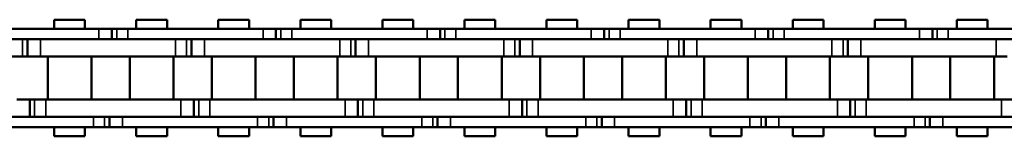
# Model space of a CAD drawing. Extents: x 5136 to 11369, y 352 to 3920.
# Drawn here: x 5702 to 5816, y 2120 to 2133 of the extents above; entities that cross this region are included whole.
import ezdxf

# ---------------------------------------------------------------- set-up
doc = ezdxf.new("R2010")
doc.units = 0
doc.layers.get('0').update_dxf_attribs({"lineweight": 25})
doc.layers.add('Sichtbar (ISO)', color=7, linetype='Continuous', lineweight=50)
doc.layers.add('Sichtbar schmal (ISO)', color=3, linetype='Continuous', lineweight=35)

# ---------------------------------------------------------------- blocks, each defined once
blk = doc.blocks.new('CDC-0252-1300-1-ACB-L_open_SR')
at = {"layer": 'Sichtbar (ISO)'}
for p, q in [((-1210.21, 6.75), (-1206.64, 6.75)), ((-1210.21, 5.7), (-1210.21, 6.75)), ((-1210.21, 6.75), (-1206.64, 6.75)), ((-1210.21, 5.7), (-1210.21, 6.75)), ((-1206.64, 5.7), (-1206.64, 6.75)), ((-1206.64, 5.7), (-1206.64, 6.75)), ((-1200.68, 6.75), (-1197.11, 6.75)), ((-1200.68, 5.7), (-1200.68, 6.75)), ((-1197.11, 5.7), (-1197.11, 6.75)), ((-1191.16, 6.75), (-1187.59, 6.75)), ((-1191.16, 5.7), (-1191.16, 6.75)), ((-1191.16, 6.75), (-1187.59, 6.75)), ((-1191.16, 5.7), (-1191.16, 6.75)), ((-1187.59, 5.7), (-1187.59, 6.75)), ((-1187.59, 5.7), (-1187.59, 6.75)), ((-1181.63, 6.75), (-1178.06, 6.75)), ((-1181.63, 5.7), (-1181.63, 6.75)), ((-1178.06, 5.7), (-1178.06, 6.75)), ((-1172.11, 6.75), (-1168.54, 6.75)), ((-1172.11, 5.7), (-1172.11, 6.75)), ((-1172.11, 6.75), (-1168.54, 6.75)), ((-1172.11, 5.7), (-1172.11, 6.75)), ((-1168.54, 5.7), (-1168.54, 6.75)), ((-1168.54, 5.7), (-1168.54, 6.75)), ((-1162.58, 6.75), (-1159.01, 6.75)), ((-1162.58, 5.7), (-1162.58, 6.75)), ((-1159.01, 5.7), (-1159.01, 6.75)), ((-1153.06, 6.75), (-1149.49, 6.75)), ((-1153.06, 5.7), (-1153.06, 6.75)), ((-1153.06, 6.75), (-1149.49, 6.75)), ((-1153.06, 5.7), (-1153.06, 6.75)), ((-1149.49, 5.7), (-1149.49, 6.75)), ((-1149.49, 5.7), (-1149.49, 6.75)), ((-1143.53, 6.75), (-1139.96, 6.75)), ((-1143.53, 5.7), (-1143.53, 6.75)), ((-1139.96, 5.7), (-1139.96, 6.75)), ((-1134.01, 6.75), (-1130.44, 6.75)), ((-1134.01, 5.7), (-1134.01, 6.75)), ((-1134.01, 6.75), (-1130.44, 6.75)), ((-1134.01, 5.7), (-1134.01, 6.75)), ((-1130.44, 5.7), (-1130.44, 6.75)), ((-1130.44, 5.7), (-1130.44, 6.75)), ((-1124.48, 6.75), (-1120.91, 6.75)), ((-1124.48, 5.7), (-1124.48, 6.75)), ((-1120.91, 5.7), (-1120.91, 6.75)), ((-1114.96, 6.75), (-1111.39, 6.75)), ((-1114.96, 5.7), (-1114.96, 6.75)), ((-1114.96, 6.75), (-1111.39, 6.75)), ((-1114.96, 5.7), (-1114.96, 6.75)), ((-1111.39, 5.7), (-1111.39, 6.75)), ((-1111.39, 5.7), (-1111.39, 6.75)), ((-1105.43, 6.75), (-1101.86, 6.75)), ((-1105.43, 5.7), (-1105.43, 6.75)), ((-1101.86, 5.7), (-1101.86, 6.75)), ((-1205.02, 5.7), (-1220.72, 5.7)), ((-1205.02, 5.7), (-1203.52, 5.7)), ((-1205.02, 5.7), (-1203.52, 5.7)), ((-1203.52, 5.7), (-1203.52, 4.5)), ((-1203.52, 5.7), (-1202.95, 5.7)), ((-1203.52, 5.7), (-1203.52, 4.5)), ((-1203.52, 5.7), (-1202.95, 5.7)), ((-1202.95, 5.7), (-1201.67, 5.7)), ((-1202.95, 5.7), (-1201.67, 5.7)), ((-1201.42, 5.7), (-1201.67, 5.7)), ((-1185.97, 5.7), (-1201.67, 5.7)), ((-1185.97, 5.7), (-1184.47, 5.7)), ((-1185.97, 5.7), (-1184.47, 5.7)), ((-1184.47, 5.7), (-1184.47, 4.5)), ((-1184.47, 5.7), (-1183.9, 5.7)), ((-1184.47, 5.7), (-1184.47, 4.5)), ((-1184.47, 5.7), (-1183.9, 5.7)), ((-1183.9, 5.7), (-1182.62, 5.7)), ((-1183.9, 5.7), (-1182.62, 5.7)), ((-1182.37, 5.7), (-1182.62, 5.7)), ((-1166.92, 5.7), (-1182.62, 5.7)), ((-1166.92, 5.7), (-1165.42, 5.7)), ((-1166.92, 5.7), (-1165.42, 5.7)), ((-1165.42, 5.7), (-1165.42, 4.5)), ((-1165.42, 5.7), (-1164.85, 5.7)), ((-1165.42, 5.7), (-1165.42, 4.5)), ((-1165.42, 5.7), (-1164.85, 5.7)), ((-1164.85, 5.7), (-1163.57, 5.7)), ((-1164.85, 5.7), (-1163.57, 5.7)), ((-1163.32, 5.7), (-1163.57, 5.7)), ((-1147.87, 5.7), (-1163.57, 5.7)), ((-1147.87, 5.7), (-1146.37, 5.7)), ((-1147.87, 5.7), (-1146.37, 5.7)), ((-1146.37, 5.7), (-1146.37, 4.5)), ((-1146.37, 5.7), (-1145.8, 5.7)), ((-1146.37, 5.7), (-1146.37, 4.5)), ((-1146.37, 5.7), (-1145.8, 5.7)), ((-1145.8, 5.7), (-1144.52, 5.7)), ((-1145.8, 5.7), (-1144.52, 5.7)), ((-1144.27, 5.7), (-1144.52, 5.7)), ((-1128.82, 5.7), (-1144.52, 5.7)), ((-1128.82, 5.7), (-1127.32, 5.7)), ((-1128.82, 5.7), (-1127.32, 5.7)), ((-1127.32, 5.7), (-1127.32, 4.5)), ((-1127.32, 5.7), (-1126.75, 5.7)), ((-1127.32, 5.7), (-1127.32, 4.5)), ((-1127.32, 5.7), (-1126.75, 5.7)), ((-1126.75, 5.7), (-1125.47, 5.7)), ((-1126.75, 5.7), (-1125.47, 5.7)), ((-1125.22, 5.7), (-1125.47, 5.7)), ((-1109.77, 5.7), (-1125.47, 5.7)), ((-1109.77, 5.7), (-1108.27, 5.7)), ((-1109.77, 5.7), (-1108.27, 5.7)), ((-1108.27, 5.7), (-1108.27, 4.5)), ((-1108.27, 5.7), (-1107.7, 5.7)), ((-1108.27, 5.7), (-1108.27, 4.5)), ((-1108.27, 5.7), (-1107.7, 5.7)), ((-1107.7, 5.7), (-1106.42, 5.7)), ((-1107.7, 5.7), (-1106.42, 5.7)), ((-1106.17, 5.7), (-1106.42, 5.7)), ((-1090.72, 5.7), (-1106.42, 5.7)), ((-1220.72, 4.5), (-1205.02, 4.5)), ((-1213.32, 2.5), (-1213.32, 4.5)), ((-1213.32, 2.5), (-1213.32, 4.5)), ((-1201.42, 4.5), (-1211.82, 4.5)), ((-1196.12, 4.5), (-1211.82, 4.5)), ((-1201.67, 4.5), (-1201.42, 4.5)), ((-1201.67, 4.5), (-1185.97, 4.5)), ((-1194.27, 2.5), (-1194.27, 4.5)), ((-1194.27, 2.5), (-1194.27, 4.5)), ((-1182.37, 4.5), (-1192.77, 4.5)), ((-1177.07, 4.5), (-1192.77, 4.5)), ((-1182.62, 4.5), (-1182.37, 4.5)), ((-1182.62, 4.5), (-1166.92, 4.5)), ((-1175.22, 2.5), (-1175.22, 4.5)), ((-1175.22, 2.5), (-1175.22, 4.5)), ((-1163.32, 4.5), (-1173.72, 4.5)), ((-1158.02, 4.5), (-1173.72, 4.5)), ((-1163.57, 4.5), (-1163.32, 4.5)), ((-1163.57, 4.5), (-1147.87, 4.5)), ((-1156.17, 2.5), (-1156.17, 4.5)), ((-1156.17, 2.5), (-1156.17, 4.5)), ((-1144.27, 4.5), (-1154.67, 4.5)), ((-1138.97, 4.5), (-1154.67, 4.5)), ((-1144.52, 4.5), (-1144.27, 4.5)), ((-1144.52, 4.5), (-1128.82, 4.5)), ((-1137.12, 2.5), (-1137.12, 4.5)), ((-1137.12, 2.5), (-1137.12, 4.5)), ((-1125.22, 4.5), (-1135.62, 4.5)), ((-1119.92, 4.5), (-1135.62, 4.5)), ((-1125.47, 4.5), (-1125.22, 4.5)), ((-1125.47, 4.5), (-1109.77, 4.5)), ((-1118.07, 2.5), (-1118.07, 4.5)), ((-1118.07, 2.5), (-1118.07, 4.5)), ((-1106.17, 4.5), (-1116.57, 4.5)), ((-1100.87, 4.5), (-1116.57, 4.5)), ((-1106.42, 4.5), (-1106.17, 4.5)), ((-1106.42, 4.5), (-1090.72, 4.5)), ((-1213.89, 2.5), (-1215.17, 2.5)), ((-1213.32, 2.5), (-1213.89, 2.5)), ((-1213.32, 2.5), (-1213.89, 2.5)), ((-1211.82, 2.5), (-1213.32, 2.5)), ((-1211.82, 2.5), (-1213.32, 2.5)), ((-1211.82, 2.5), (-1201.42, 2.5)), ((-1211.82, 2.5), (-1196.12, 2.5)), ((-1210.96, -2.5), (-1210.96, 2.5)), ((-1210.96, -2.5), (-1210.96, 2.5)), ((-1205.88, -2.5), (-1205.88, 2.5)), ((-1205.88, -2.5), (-1205.88, 2.5)), ((-1201.44, -2.5), (-1201.44, 2.5)), ((-1196.36, -2.5), (-1196.36, 2.5)), ((-1194.84, 2.5), (-1196.12, 2.5)), ((-1194.27, 2.5), (-1194.84, 2.5)), ((-1194.27, 2.5), (-1194.84, 2.5)), ((-1192.77, 2.5), (-1194.27, 2.5)), ((-1192.77, 2.5), (-1194.27, 2.5)), ((-1192.77, 2.5), (-1182.37, 2.5)), ((-1192.77, 2.5), (-1177.07, 2.5)), ((-1191.91, -2.5), (-1191.91, 2.5)), ((-1191.91, -2.5), (-1191.91, 2.5)), ((-1186.83, -2.5), (-1186.83, 2.5)), ((-1186.83, -2.5), (-1186.83, 2.5)), ((-1182.39, -2.5), (-1182.39, 2.5)), ((-1177.31, -2.5), (-1177.31, 2.5)), ((-1175.79, 2.5), (-1177.07, 2.5)), ((-1175.22, 2.5), (-1175.79, 2.5)), ((-1175.22, 2.5), (-1175.79, 2.5)), ((-1173.72, 2.5), (-1175.22, 2.5)), ((-1173.72, 2.5), (-1175.22, 2.5)), ((-1173.72, 2.5), (-1163.32, 2.5)), ((-1173.72, 2.5), (-1158.02, 2.5)), ((-1172.86, -2.5), (-1172.86, 2.5)), ((-1172.86, -2.5), (-1172.86, 2.5)), ((-1167.78, -2.5), (-1167.78, 2.5)), ((-1167.78, -2.5), (-1167.78, 2.5)), ((-1163.34, -2.5), (-1163.34, 2.5)), ((-1158.26, -2.5), (-1158.26, 2.5)), ((-1156.74, 2.5), (-1158.02, 2.5)), ((-1156.17, 2.5), (-1156.74, 2.5)), ((-1156.17, 2.5), (-1156.74, 2.5)), ((-1154.67, 2.5), (-1156.17, 2.5)), ((-1154.67, 2.5), (-1156.17, 2.5)), ((-1154.67, 2.5), (-1144.27, 2.5)), ((-1154.67, 2.5), (-1138.97, 2.5)), ((-1153.81, -2.5), (-1153.81, 2.5)), ((-1153.81, -2.5), (-1153.81, 2.5)), ((-1148.73, -2.5), (-1148.73, 2.5)), ((-1148.73, -2.5), (-1148.73, 2.5)), ((-1144.29, -2.5), (-1144.29, 2.5)), ((-1139.21, -2.5), (-1139.21, 2.5)), ((-1137.69, 2.5), (-1138.97, 2.5)), ((-1137.12, 2.5), (-1137.69, 2.5)), ((-1137.12, 2.5), (-1137.69, 2.5)), ((-1135.62, 2.5), (-1137.12, 2.5)), ((-1135.62, 2.5), (-1137.12, 2.5)), ((-1135.62, 2.5), (-1125.22, 2.5)), ((-1135.62, 2.5), (-1119.92, 2.5)), ((-1134.76, -2.5), (-1134.76, 2.5)), ((-1134.76, -2.5), (-1134.76, 2.5)), ((-1129.68, -2.5), (-1129.68, 2.5)), ((-1129.68, -2.5), (-1129.68, 2.5)), ((-1125.24, -2.5), (-1125.24, 2.5)), ((-1120.16, -2.5), (-1120.16, 2.5)), ((-1118.64, 2.5), (-1119.92, 2.5)), ((-1118.07, 2.5), (-1118.64, 2.5)), ((-1118.07, 2.5), (-1118.64, 2.5)), ((-1116.57, 2.5), (-1118.07, 2.5)), ((-1116.57, 2.5), (-1118.07, 2.5)), ((-1116.57, 2.5), (-1106.17, 2.5)), ((-1116.57, 2.5), (-1100.87, 2.5)), ((-1115.71, -2.5), (-1115.71, 2.5)), ((-1115.71, -2.5), (-1115.71, 2.5)), ((-1110.63, -2.5), (-1110.63, 2.5)), ((-1110.63, -2.5), (-1110.63, 2.5)), ((-1106.19, -2.5), (-1106.19, 2.5)), ((-1101.11, -2.5), (-1101.11, 2.5)), ((-1099.59, 2.5), (-1100.87, 2.5)), ((-1214.55, -2.5), (-1213.05, -2.5)), ((-1213.05, -2.5), (-1213.05, -4.5)), ((-1213.05, -2.5), (-1212.48, -2.5)), ((-1213.05, -2.5), (-1213.05, -4.5)), ((-1213.05, -2.5), (-1212.48, -2.5)), ((-1212.48, -2.5), (-1211.19, -2.5)), ((-1212.48, -2.5), (-1211.19, -2.5)), ((-1201.42, -2.5), (-1211.19, -2.5)), ((-1195.5, -2.5), (-1211.19, -2.5)), ((-1195.5, -2.5), (-1194, -2.5)), ((-1194, -2.5), (-1194, -4.5)), ((-1194, -2.5), (-1193.43, -2.5)), ((-1194, -2.5), (-1194, -4.5)), ((-1194, -2.5), (-1193.43, -2.5)), ((-1193.43, -2.5), (-1192.14, -2.5)), ((-1193.43, -2.5), (-1192.14, -2.5)), ((-1182.37, -2.5), (-1192.14, -2.5)), ((-1176.45, -2.5), (-1192.14, -2.5)), ((-1176.45, -2.5), (-1174.95, -2.5)), ((-1174.95, -2.5), (-1174.95, -4.5)), ((-1174.95, -2.5), (-1174.38, -2.5)), ((-1174.95, -2.5), (-1174.95, -4.5)), ((-1174.95, -2.5), (-1174.38, -2.5)), ((-1174.38, -2.5), (-1173.09, -2.5)), ((-1174.38, -2.5), (-1173.09, -2.5)), ((-1163.32, -2.5), (-1173.09, -2.5)), ((-1157.4, -2.5), (-1173.09, -2.5)), ((-1157.4, -2.5), (-1155.9, -2.5)), ((-1155.9, -2.5), (-1155.9, -4.5)), ((-1155.9, -2.5), (-1155.33, -2.5)), ((-1155.9, -2.5), (-1155.9, -4.5)), ((-1155.9, -2.5), (-1155.33, -2.5)), ((-1155.33, -2.5), (-1154.04, -2.5)), ((-1155.33, -2.5), (-1154.04, -2.5)), ((-1144.27, -2.5), (-1154.04, -2.5)), ((-1138.35, -2.5), (-1154.04, -2.5)), ((-1138.35, -2.5), (-1136.85, -2.5)), ((-1136.85, -2.5), (-1136.85, -4.5)), ((-1136.85, -2.5), (-1136.28, -2.5)), ((-1136.85, -2.5), (-1136.85, -4.5)), ((-1136.85, -2.5), (-1136.28, -2.5)), ((-1136.28, -2.5), (-1134.99, -2.5)), ((-1136.28, -2.5), (-1134.99, -2.5)), ((-1125.22, -2.5), (-1134.99, -2.5)), ((-1119.3, -2.5), (-1134.99, -2.5)), ((-1119.3, -2.5), (-1117.8, -2.5)), ((-1117.8, -2.5), (-1117.8, -4.5)), ((-1117.8, -2.5), (-1117.23, -2.5)), ((-1117.8, -2.5), (-1117.8, -4.5)), ((-1117.8, -2.5), (-1117.23, -2.5)), ((-1117.23, -2.5), (-1115.94, -2.5)), ((-1117.23, -2.5), (-1115.94, -2.5)), ((-1106.17, -2.5), (-1115.94, -2.5)), ((-1100.25, -2.5), (-1115.94, -2.5)), ((-1100.25, -2.5), (-1098.75, -2.5)), ((-1205.65, -4.5), (-1221.35, -4.5)), ((-1211.19, -4.5), (-1201.42, -4.5)), ((-1211.19, -4.5), (-1195.5, -4.5)), ((-1203.8, -5.7), (-1203.8, -4.5)), ((-1203.8, -5.7), (-1203.8, -4.5)), ((-1201.42, -4.5), (-1202.3, -4.5)), ((-1186.6, -4.5), (-1202.3, -4.5)), ((-1192.14, -4.5), (-1182.37, -4.5)), ((-1192.14, -4.5), (-1176.45, -4.5)), ((-1184.75, -5.7), (-1184.75, -4.5)), ((-1184.75, -5.7), (-1184.75, -4.5)), ((-1182.37, -4.5), (-1183.25, -4.5)), ((-1167.55, -4.5), (-1183.25, -4.5)), ((-1173.09, -4.5), (-1163.32, -4.5)), ((-1173.09, -4.5), (-1157.4, -4.5)), ((-1165.7, -5.7), (-1165.7, -4.5)), ((-1165.7, -5.7), (-1165.7, -4.5)), ((-1163.32, -4.5), (-1164.2, -4.5)), ((-1148.5, -4.5), (-1164.2, -4.5)), ((-1154.04, -4.5), (-1144.27, -4.5)), ((-1154.04, -4.5), (-1138.35, -4.5)), ((-1146.65, -5.7), (-1146.65, -4.5)), ((-1146.65, -5.7), (-1146.65, -4.5)), ((-1144.27, -4.5), (-1145.15, -4.5)), ((-1129.45, -4.5), (-1145.15, -4.5)), ((-1134.99, -4.5), (-1125.22, -4.5)), ((-1134.99, -4.5), (-1119.3, -4.5)), ((-1127.6, -5.7), (-1127.6, -4.5)), ((-1127.6, -5.7), (-1127.6, -4.5)), ((-1125.22, -4.5), (-1126.1, -4.5)), ((-1110.4, -4.5), (-1126.1, -4.5)), ((-1115.94, -4.5), (-1106.17, -4.5)), ((-1115.94, -4.5), (-1100.25, -4.5)), ((-1108.55, -5.7), (-1108.55, -4.5)), ((-1108.55, -5.7), (-1108.55, -4.5)), ((-1106.17, -4.5), (-1107.05, -4.5)), ((-1091.35, -4.5), (-1107.05, -4.5)), ((-1221.35, -5.7), (-1205.65, -5.7)), ((-1210.21, -6.75), (-1210.21, -5.7)), ((-1210.21, -6.75), (-1210.21, -5.7)), ((-1206.64, -6.75), (-1206.64, -5.7)), ((-1206.64, -6.75), (-1206.64, -5.7)), ((-1204.36, -5.7), (-1205.65, -5.7)), ((-1204.36, -5.7), (-1205.65, -5.7)), ((-1203.8, -5.7), (-1204.36, -5.7)), ((-1203.8, -5.7), (-1204.36, -5.7)), ((-1202.3, -5.7), (-1203.8, -5.7)), ((-1202.3, -5.7), (-1203.8, -5.7)), ((-1202.3, -5.7), (-1201.42, -5.7)), ((-1202.3, -5.7), (-1186.6, -5.7)), ((-1200.68, -6.75), (-1200.68, -5.7)), ((-1197.11, -6.75), (-1197.11, -5.7)), ((-1191.16, -6.75), (-1191.16, -5.7)), ((-1191.16, -6.75), (-1191.16, -5.7)), ((-1187.59, -6.75), (-1187.59, -5.7)), ((-1187.59, -6.75), (-1187.59, -5.7)), ((-1185.31, -5.7), (-1186.6, -5.7)), ((-1185.31, -5.7), (-1186.6, -5.7)), ((-1184.75, -5.7), (-1185.31, -5.7)), ((-1184.75, -5.7), (-1185.31, -5.7)), ((-1183.25, -5.7), (-1184.75, -5.7)), ((-1183.25, -5.7), (-1184.75, -5.7)), ((-1183.25, -5.7), (-1182.37, -5.7)), ((-1183.25, -5.7), (-1167.55, -5.7)), ((-1181.63, -6.75), (-1181.63, -5.7)), ((-1178.06, -6.75), (-1178.06, -5.7)), ((-1172.11, -6.75), (-1172.11, -5.7)), ((-1172.11, -6.75), (-1172.11, -5.7)), ((-1168.54, -6.75), (-1168.54, -5.7)), ((-1168.54, -6.75), (-1168.54, -5.7)), ((-1166.26, -5.7), (-1167.55, -5.7)), ((-1166.26, -5.7), (-1167.55, -5.7)), ((-1165.7, -5.7), (-1166.26, -5.7)), ((-1165.7, -5.7), (-1166.26, -5.7)), ((-1164.2, -5.7), (-1165.7, -5.7)), ((-1164.2, -5.7), (-1165.7, -5.7)), ((-1164.2, -5.7), (-1163.32, -5.7)), ((-1164.2, -5.7), (-1148.5, -5.7)), ((-1162.58, -6.75), (-1162.58, -5.7)), ((-1159.01, -6.75), (-1159.01, -5.7)), ((-1153.06, -6.75), (-1153.06, -5.7)), ((-1153.06, -6.75), (-1153.06, -5.7)), ((-1149.49, -6.75), (-1149.49, -5.7)), ((-1149.49, -6.75), (-1149.49, -5.7)), ((-1147.21, -5.7), (-1148.5, -5.7)), ((-1147.21, -5.7), (-1148.5, -5.7)), ((-1146.65, -5.7), (-1147.21, -5.7)), ((-1146.65, -5.7), (-1147.21, -5.7)), ((-1145.15, -5.7), (-1146.65, -5.7)), ((-1145.15, -5.7), (-1146.65, -5.7)), ((-1145.15, -5.7), (-1144.27, -5.7)), ((-1145.15, -5.7), (-1129.45, -5.7)), ((-1143.53, -6.75), (-1143.53, -5.7)), ((-1139.96, -6.75), (-1139.96, -5.7)), ((-1134.01, -6.75), (-1134.01, -5.7)), ((-1134.01, -6.75), (-1134.01, -5.7)), ((-1130.44, -6.75), (-1130.44, -5.7)), ((-1130.44, -6.75), (-1130.44, -5.7)), ((-1128.16, -5.7), (-1129.45, -5.7)), ((-1128.16, -5.7), (-1129.45, -5.7)), ((-1127.6, -5.7), (-1128.16, -5.7)), ((-1127.6, -5.7), (-1128.16, -5.7)), ((-1126.1, -5.7), (-1127.6, -5.7)), ((-1126.1, -5.7), (-1127.6, -5.7)), ((-1126.1, -5.7), (-1125.22, -5.7)), ((-1126.1, -5.7), (-1110.4, -5.7)), ((-1124.48, -6.75), (-1124.48, -5.7)), ((-1120.91, -6.75), (-1120.91, -5.7)), ((-1114.96, -6.75), (-1114.96, -5.7)), ((-1114.96, -6.75), (-1114.96, -5.7)), ((-1111.39, -6.75), (-1111.39, -5.7)), ((-1111.39, -6.75), (-1111.39, -5.7)), ((-1109.11, -5.7), (-1110.4, -5.7)), ((-1109.11, -5.7), (-1110.4, -5.7)), ((-1108.55, -5.7), (-1109.11, -5.7)), ((-1108.55, -5.7), (-1109.11, -5.7)), ((-1107.05, -5.7), (-1108.55, -5.7)), ((-1107.05, -5.7), (-1108.55, -5.7)), ((-1107.05, -5.7), (-1106.17, -5.7)), ((-1107.05, -5.7), (-1091.35, -5.7)), ((-1105.43, -6.75), (-1105.43, -5.7)), ((-1101.86, -6.75), (-1101.86, -5.7)), ((-1210.21, -6.75), (-1206.64, -6.75)), ((-1210.21, -6.75), (-1206.64, -6.75)), ((-1200.68, -6.75), (-1197.11, -6.75)), ((-1191.16, -6.75), (-1187.59, -6.75)), ((-1191.16, -6.75), (-1187.59, -6.75)), ((-1181.63, -6.75), (-1178.06, -6.75)), ((-1172.11, -6.75), (-1168.54, -6.75)), ((-1172.11, -6.75), (-1168.54, -6.75)), ((-1162.58, -6.75), (-1159.01, -6.75)), ((-1153.06, -6.75), (-1149.49, -6.75)), ((-1153.06, -6.75), (-1149.49, -6.75)), ((-1143.53, -6.75), (-1139.96, -6.75)), ((-1134.01, -6.75), (-1130.44, -6.75)), ((-1134.01, -6.75), (-1130.44, -6.75)), ((-1124.48, -6.75), (-1120.91, -6.75)), ((-1114.96, -6.75), (-1111.39, -6.75)), ((-1114.96, -6.75), (-1111.39, -6.75)), ((-1105.43, -6.75), (-1101.86, -6.75))]:
    blk.add_line(p, q, dxfattribs=at)
at = {"layer": 'Sichtbar schmal (ISO)'}
for p, q in [((-1205.02, 5.7), (-1205.02, 4.5)), ((-1205.02, 5.7), (-1205.02, 4.5)), ((-1202.95, 5.7), (-1202.95, 4.5)), ((-1202.95, 5.7), (-1202.95, 4.5)), ((-1201.67, 5.7), (-1201.67, 4.5)), ((-1201.67, 5.7), (-1201.67, 4.5)), ((-1185.97, 5.7), (-1185.97, 4.5)), ((-1185.97, 5.7), (-1185.97, 4.5)), ((-1183.9, 5.7), (-1183.9, 4.5)), ((-1183.9, 5.7), (-1183.9, 4.5)), ((-1182.62, 5.7), (-1182.62, 4.5)), ((-1182.62, 5.7), (-1182.62, 4.5)), ((-1166.92, 5.7), (-1166.92, 4.5)), ((-1166.92, 5.7), (-1166.92, 4.5)), ((-1164.85, 5.7), (-1164.85, 4.5)), ((-1164.85, 5.7), (-1164.85, 4.5)), ((-1163.57, 5.7), (-1163.57, 4.5)), ((-1163.57, 5.7), (-1163.57, 4.5)), ((-1147.87, 5.7), (-1147.87, 4.5)), ((-1147.87, 5.7), (-1147.87, 4.5)), ((-1145.8, 5.7), (-1145.8, 4.5)), ((-1145.8, 5.7), (-1145.8, 4.5)), ((-1144.52, 5.7), (-1144.52, 4.5)), ((-1144.52, 5.7), (-1144.52, 4.5)), ((-1128.82, 5.7), (-1128.82, 4.5)), ((-1128.82, 5.7), (-1128.82, 4.5)), ((-1126.75, 5.7), (-1126.75, 4.5)), ((-1126.75, 5.7), (-1126.75, 4.5)), ((-1125.47, 5.7), (-1125.47, 4.5)), ((-1125.47, 5.7), (-1125.47, 4.5)), ((-1109.77, 5.7), (-1109.77, 4.5)), ((-1109.77, 5.7), (-1109.77, 4.5)), ((-1107.7, 5.7), (-1107.7, 4.5)), ((-1107.7, 5.7), (-1107.7, 4.5)), ((-1106.42, 5.7), (-1106.42, 4.5)), ((-1106.42, 5.7), (-1106.42, 4.5)), ((-1213.89, 2.5), (-1213.89, 4.5)), ((-1213.89, 2.5), (-1213.89, 4.5)), ((-1211.82, 2.5), (-1211.82, 4.5)), ((-1211.82, 2.5), (-1211.82, 4.5)), ((-1196.12, 2.5), (-1196.12, 4.5)), ((-1194.84, 2.5), (-1194.84, 4.5)), ((-1194.84, 2.5), (-1194.84, 4.5)), ((-1192.77, 2.5), (-1192.77, 4.5)), ((-1192.77, 2.5), (-1192.77, 4.5)), ((-1177.07, 2.5), (-1177.07, 4.5)), ((-1175.79, 2.5), (-1175.79, 4.5)), ((-1175.79, 2.5), (-1175.79, 4.5)), ((-1173.72, 2.5), (-1173.72, 4.5)), ((-1173.72, 2.5), (-1173.72, 4.5)), ((-1158.02, 2.5), (-1158.02, 4.5)), ((-1156.74, 2.5), (-1156.74, 4.5)), ((-1156.74, 2.5), (-1156.74, 4.5)), ((-1154.67, 2.5), (-1154.67, 4.5)), ((-1154.67, 2.5), (-1154.67, 4.5)), ((-1138.97, 2.5), (-1138.97, 4.5)), ((-1137.69, 2.5), (-1137.69, 4.5)), ((-1137.69, 2.5), (-1137.69, 4.5)), ((-1135.62, 2.5), (-1135.62, 4.5)), ((-1135.62, 2.5), (-1135.62, 4.5)), ((-1119.92, 2.5), (-1119.92, 4.5)), ((-1118.64, 2.5), (-1118.64, 4.5)), ((-1118.64, 2.5), (-1118.64, 4.5)), ((-1116.57, 2.5), (-1116.57, 4.5)), ((-1116.57, 2.5), (-1116.57, 4.5)), ((-1100.87, 2.5), (-1100.87, 4.5)), ((-1212.48, -2.5), (-1212.48, -4.5)), ((-1212.48, -2.5), (-1212.48, -4.5)), ((-1211.19, -2.5), (-1211.19, -4.5)), ((-1211.19, -2.5), (-1211.19, -4.5)), ((-1195.5, -2.5), (-1195.5, -4.5)), ((-1193.43, -2.5), (-1193.43, -4.5)), ((-1193.43, -2.5), (-1193.43, -4.5)), ((-1192.14, -2.5), (-1192.14, -4.5)), ((-1192.14, -2.5), (-1192.14, -4.5)), ((-1176.45, -2.5), (-1176.45, -4.5)), ((-1174.38, -2.5), (-1174.38, -4.5)), ((-1174.38, -2.5), (-1174.38, -4.5)), ((-1173.09, -2.5), (-1173.09, -4.5)), ((-1173.09, -2.5), (-1173.09, -4.5)), ((-1157.4, -2.5), (-1157.4, -4.5)), ((-1155.33, -2.5), (-1155.33, -4.5)), ((-1155.33, -2.5), (-1155.33, -4.5)), ((-1154.04, -2.5), (-1154.04, -4.5)), ((-1154.04, -2.5), (-1154.04, -4.5)), ((-1138.35, -2.5), (-1138.35, -4.5)), ((-1136.28, -2.5), (-1136.28, -4.5)), ((-1136.28, -2.5), (-1136.28, -4.5)), ((-1134.99, -2.5), (-1134.99, -4.5)), ((-1134.99, -2.5), (-1134.99, -4.5)), ((-1119.3, -2.5), (-1119.3, -4.5)), ((-1117.23, -2.5), (-1117.23, -4.5)), ((-1117.23, -2.5), (-1117.23, -4.5)), ((-1115.94, -2.5), (-1115.94, -4.5)), ((-1115.94, -2.5), (-1115.94, -4.5)), ((-1100.25, -2.5), (-1100.25, -4.5)), ((-1205.65, -5.7), (-1205.65, -4.5)), ((-1205.65, -5.7), (-1205.65, -4.5)), ((-1204.36, -5.7), (-1204.36, -4.5)), ((-1204.36, -5.7), (-1204.36, -4.5)), ((-1202.3, -5.7), (-1202.3, -4.5)), ((-1202.3, -5.7), (-1202.3, -4.5)), ((-1186.6, -5.7), (-1186.6, -4.5)), ((-1186.6, -5.7), (-1186.6, -4.5)), ((-1185.31, -5.7), (-1185.31, -4.5)), ((-1185.31, -5.7), (-1185.31, -4.5)), ((-1183.25, -5.7), (-1183.25, -4.5)), ((-1183.25, -5.7), (-1183.25, -4.5)), ((-1167.55, -5.7), (-1167.55, -4.5)), ((-1167.55, -5.7), (-1167.55, -4.5)), ((-1166.26, -5.7), (-1166.26, -4.5)), ((-1166.26, -5.7), (-1166.26, -4.5)), ((-1164.2, -5.7), (-1164.2, -4.5)), ((-1164.2, -5.7), (-1164.2, -4.5)), ((-1148.5, -5.7), (-1148.5, -4.5)), ((-1148.5, -5.7), (-1148.5, -4.5)), ((-1147.21, -5.7), (-1147.21, -4.5)), ((-1147.21, -5.7), (-1147.21, -4.5)), ((-1145.15, -5.7), (-1145.15, -4.5)), ((-1145.15, -5.7), (-1145.15, -4.5)), ((-1129.45, -5.7), (-1129.45, -4.5)), ((-1129.45, -5.7), (-1129.45, -4.5)), ((-1128.16, -5.7), (-1128.16, -4.5)), ((-1128.16, -5.7), (-1128.16, -4.5)), ((-1126.1, -5.7), (-1126.1, -4.5)), ((-1126.1, -5.7), (-1126.1, -4.5)), ((-1110.4, -5.7), (-1110.4, -4.5)), ((-1110.4, -5.7), (-1110.4, -4.5)), ((-1109.11, -5.7), (-1109.11, -4.5)), ((-1109.11, -5.7), (-1109.11, -4.5)), ((-1107.05, -5.7), (-1107.05, -4.5)), ((-1107.05, -5.7), (-1107.05, -4.5))]:
    blk.add_line(p, q, dxfattribs=at)

msp = doc.modelspace()

# ---------------------------------------------------------------- block references
msp.add_blockref('CDC-0252-1300-1-ACB-L_open_SR', (6916.057, 2126.478))

doc.saveas('drawing.dxf')
